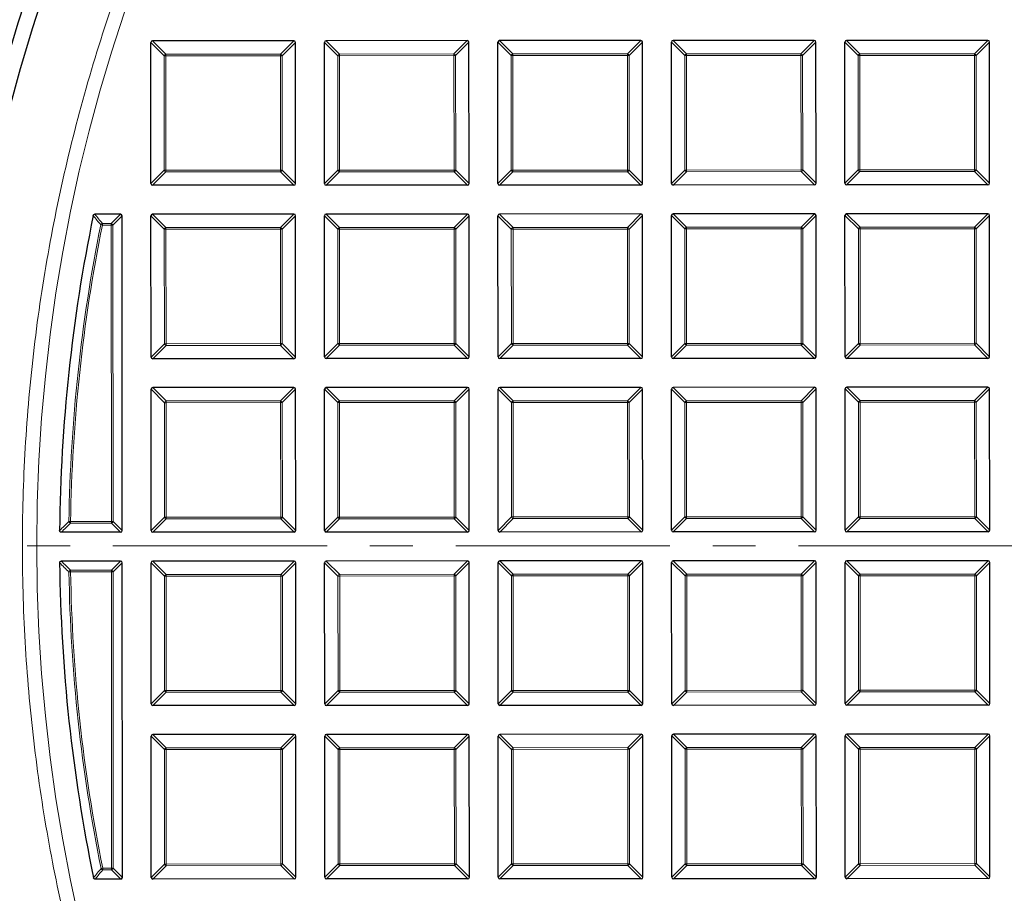
# Model space of a CAD drawing. Units: millimetres. Extents: x 0 to 440, y 0 to 297.
# Drawn here: x 75 to 104, y 186 to 212 of the extents above; entities that cross this region are included whole.
import ezdxf

# ---------------------------------------------------------------- set-up
doc = ezdxf.new("R2010")
doc.units = ezdxf.units.MM
doc.linetypes.add('CENTER', pattern=[10.16, 6.35, -1.27, 1.27, -1.27])

msp = doc.modelspace()

# ---------------------------------------------------------------- linework, layer by layer
at = {"color": 7, "linetype": 'Continuous', "lineweight": 25}
for p, q in [((83.2014, 211.0206), (79.0147, 211.0185)), ((88.3443, 211.0231), (84.1575, 211.021)), ((93.4871, 211.0256), (89.3004, 211.0235)), ((98.63, 211.0281), (94.4432, 211.0261)), ((103.7728, 211.0307), (99.5861, 211.0286)), ((78.9673, 206.7822), (78.9652, 210.969)), ((83.253, 206.7844), (83.2509, 210.9711)), ((84.1101, 206.7848), (84.1081, 210.9715)), ((88.3958, 206.7869), (88.3938, 210.9736)), ((89.253, 206.7873), (89.2509, 210.974)), ((93.5387, 206.7894), (93.5366, 210.9761)), ((94.3958, 206.7898), (94.3938, 210.9766)), ((98.6815, 206.7919), (98.6795, 210.9787)), ((99.5387, 206.7923), (99.5366, 210.9791)), ((103.8244, 206.7944), (103.8223, 210.9812)), ((83.2035, 206.7348), (79.0168, 206.7328)), ((88.3464, 206.7374), (84.1596, 206.7353)), ((93.4892, 206.7399), (89.3025, 206.7378)), ((98.6321, 206.7424), (94.4453, 206.7404)), ((103.7749, 206.7449), (99.5882, 206.7429)), ((78.0611, 205.8752), (77.3044, 205.8748)), ((78.1152, 196.4961), (78.1106, 205.8257)), ((78.9698, 201.6394), (78.9677, 205.8261)), ((83.2039, 205.8777), (79.0172, 205.8756)), ((83.2555, 201.6415), (83.2534, 205.8282)), ((84.1126, 201.6419), (84.1106, 205.8287)), ((88.3468, 205.8802), (84.1601, 205.8782)), ((88.3984, 201.644), (88.3963, 205.8308)), ((89.2555, 201.6444), (89.2534, 205.8312)), ((93.4896, 205.8827), (89.3029, 205.8807)), ((93.5412, 201.6465), (93.5392, 205.8333)), ((94.3984, 201.647), (94.3963, 205.8337)), ((98.6325, 205.8853), (94.4458, 205.8832)), ((98.6841, 201.6491), (98.682, 205.8358)), ((99.5412, 201.6495), (99.5392, 205.8362)), ((103.7754, 205.8878), (99.5886, 205.8857)), ((103.8269, 201.6516), (103.8249, 205.8383)), ((83.206, 201.592), (79.0193, 201.5899)), ((88.3489, 201.5945), (84.1622, 201.5925)), ((93.4918, 201.597), (89.305, 201.595)), ((98.6346, 201.5996), (94.4479, 201.5975)), ((103.7775, 201.6021), (99.5907, 201.6)), ((78.9723, 196.4965), (78.9703, 200.6833)), ((83.2065, 200.7348), (79.0197, 200.7328)), ((83.258, 196.4986), (83.256, 200.6854)), ((84.1152, 196.4991), (84.1131, 200.6858)), ((88.3493, 200.7374), (84.1626, 200.7353)), ((88.4009, 196.5012), (88.3988, 200.6879)), ((89.258, 196.5016), (89.256, 200.6883)), ((93.4922, 200.7399), (89.3054, 200.7378)), ((93.5437, 196.5037), (93.5417, 200.6904)), ((94.4009, 196.5041), (94.3988, 200.6908)), ((98.635, 200.7424), (94.4483, 200.7404)), ((98.6866, 196.5062), (98.6845, 200.693)), ((99.5437, 196.5066), (99.5417, 200.6934)), ((103.7779, 200.7449), (99.5911, 200.7429)), ((103.8295, 196.5087), (103.8274, 200.6955)), ((78.0657, 196.4466), (76.3099, 196.4457)), ((83.2086, 196.4491), (79.0218, 196.4471)), ((88.3514, 196.4517), (84.1647, 196.4496)), ((93.4943, 196.4542), (89.3075, 196.4521)), ((98.6371, 196.4567), (94.4504, 196.4546)), ((103.78, 196.4592), (99.5932, 196.4572)), ((78.0661, 195.5895), (76.3103, 195.5886)), ((83.209, 195.592), (79.0222, 195.5899)), ((83.2605, 191.3558), (83.2585, 195.5425)), ((84.1177, 191.3562), (84.1156, 195.5429)), ((88.3518, 195.5945), (84.1651, 195.5925)), ((88.4034, 191.3583), (88.4014, 195.545)), ((89.2605, 191.3587), (89.2585, 195.5455)), ((93.4947, 195.597), (89.308, 195.595)), ((93.5463, 191.3608), (93.5442, 195.5476)), ((94.4034, 191.3613), (94.4014, 195.548)), ((98.6376, 195.5996), (94.4508, 195.5975)), ((98.6891, 191.3634), (98.6871, 195.5501)), ((99.5463, 191.3638), (99.5442, 195.5505)), ((103.7804, 195.6021), (99.5937, 195.6)), ((103.832, 191.3659), (103.8299, 195.5526)), ((78.1202, 186.2104), (78.1156, 195.54)), ((78.9748, 191.3537), (78.9728, 195.5404)), ((83.2111, 191.3063), (79.0243, 191.3042)), ((88.3539, 191.3088), (84.1672, 191.3067)), ((93.4968, 191.3113), (89.3101, 191.3093)), ((98.6397, 191.3138), (94.4529, 191.3118)), ((103.7825, 191.3164), (99.5958, 191.3143)), ((78.9774, 186.2108), (78.9753, 190.3976)), ((83.2115, 190.4491), (79.0248, 190.4471)), ((83.2631, 186.2129), (83.261, 190.3997)), ((84.1202, 186.2133), (84.1182, 190.4001)), ((88.3544, 190.4517), (84.1676, 190.4496)), ((88.4059, 186.2154), (88.4039, 190.4022)), ((89.2631, 186.2159), (89.261, 190.4026)), ((93.4972, 190.4542), (89.3105, 190.4521)), ((93.5488, 186.218), (93.5467, 190.4047)), ((94.4059, 186.2184), (94.4039, 190.4051)), ((98.6401, 190.4567), (94.4533, 190.4546)), ((98.6916, 186.2205), (98.6896, 190.4072)), ((99.5488, 186.2209), (99.5467, 190.4077)), ((103.7829, 190.4592), (99.5962, 190.4572)), ((103.8345, 186.223), (103.8324, 190.4098)), ((78.0708, 186.1609), (77.3141, 186.1605)), ((83.2136, 186.1634), (79.0269, 186.1614)), ((88.3565, 186.1659), (84.1697, 186.1639)), ((93.4993, 186.1685), (89.3126, 186.1664)), ((98.6422, 186.171), (94.4554, 186.1689)), ((103.785, 186.1735), (99.5983, 186.1715))]:
    msp.add_line(p, q, dxfattribs=at)
at = {"color": 8, "linetype": 'Continuous', "lineweight": 18}
for p, q in [((79.0147, 211.0185), (79.4108, 210.6228)), ((82.8057, 210.6245), (83.2014, 211.0206)), ((84.1575, 211.021), (84.5536, 210.6253)), ((87.9486, 210.627), (88.3443, 211.0231)), ((89.3004, 211.0235), (89.6965, 210.6278)), ((93.0914, 210.6295), (93.4871, 211.0256)), ((94.4432, 211.0261), (94.8393, 210.6304)), ((98.2343, 210.632), (98.63, 211.0281)), ((99.5861, 211.0286), (99.9822, 210.6329)), ((103.3771, 210.6346), (103.7728, 211.0307)), ((79.3613, 210.5733), (78.9652, 210.969)), ((83.2509, 210.9711), (82.8552, 210.575)), ((84.5042, 210.5758), (84.1081, 210.9715)), ((88.3938, 210.9736), (87.9981, 210.5775)), ((89.647, 210.5783), (89.2509, 210.974)), ((93.5366, 210.9761), (93.1409, 210.58)), ((94.7899, 210.5809), (94.3938, 210.9766)), ((98.6795, 210.9787), (98.2838, 210.5826)), ((99.9327, 210.5834), (99.5366, 210.9791)), ((103.8223, 210.9812), (103.4266, 210.5851)), ((79.363, 207.1783), (79.3613, 210.5733)), ((79.4108, 210.5733), (79.3613, 210.5733)), ((79.4108, 210.6228), (82.8057, 210.6245)), ((79.4108, 210.5733), (79.4108, 210.6228)), ((82.8057, 210.575), (79.4108, 210.5733)), ((79.4108, 210.5733), (79.4125, 207.1784)), ((82.8057, 210.6245), (82.8057, 210.575)), ((82.8074, 207.18), (82.8057, 210.575)), ((82.8552, 210.575), (82.8057, 210.575)), ((82.8552, 210.575), (82.8569, 207.1801)), ((84.5536, 210.5758), (84.5042, 210.5758)), ((84.5058, 207.1809), (84.5042, 210.5758)), ((84.5536, 210.6253), (87.9486, 210.627)), ((84.5536, 210.5758), (84.5536, 210.6253)), ((87.9486, 210.5775), (84.5536, 210.5758)), ((84.5536, 210.5758), (84.5553, 207.1809)), ((87.9486, 210.627), (87.9486, 210.5775)), ((87.9503, 207.1826), (87.9486, 210.5775)), ((87.9981, 210.5775), (87.9486, 210.5775)), ((87.9981, 210.5775), (87.9997, 207.1826)), ((89.6965, 210.5784), (89.647, 210.5783)), ((89.6487, 207.1834), (89.647, 210.5783)), ((89.6965, 210.6278), (93.0914, 210.6295)), ((89.6965, 210.5784), (89.6965, 210.6278)), ((93.0914, 210.58), (89.6965, 210.5784)), ((89.6965, 210.5784), (89.6982, 207.1834)), ((93.0914, 210.6295), (93.0914, 210.58)), ((93.0931, 207.1851), (93.0914, 210.58)), ((93.1409, 210.58), (93.0914, 210.58)), ((93.1409, 210.58), (93.1426, 207.1851)), ((94.8394, 210.5809), (94.7899, 210.5809)), ((94.7915, 207.1859), (94.7899, 210.5809)), ((94.8393, 210.6304), (98.2343, 210.632)), ((94.8394, 210.5809), (94.8393, 210.6304)), ((98.2343, 210.5825), (94.8394, 210.5809)), ((94.8394, 210.5809), (94.841, 207.1859)), ((98.2343, 210.632), (98.2343, 210.5825)), ((98.2838, 210.5826), (98.2343, 210.5825)), ((98.236, 207.1876), (98.2343, 210.5825)), ((98.2838, 210.5826), (98.2855, 207.1876)), ((99.9822, 210.5834), (99.9327, 210.5834)), ((99.9344, 207.1884), (99.9327, 210.5834)), ((99.9822, 210.6329), (103.3771, 210.6346)), ((99.9822, 210.5834), (99.9822, 210.6329)), ((103.3772, 210.5851), (99.9822, 210.5834)), ((99.9822, 210.5834), (99.9839, 207.1885)), ((103.3771, 210.6346), (103.3772, 210.5851)), ((103.4266, 210.5851), (103.3772, 210.5851)), ((103.3788, 207.1901), (103.3772, 210.5851)), ((103.4266, 210.5851), (103.4283, 207.1902)), ((78.9673, 206.7822), (79.363, 207.1783)), ((79.4125, 207.1289), (79.0168, 206.7328)), ((79.4125, 207.1784), (79.363, 207.1783)), ((79.4125, 207.1784), (82.8074, 207.18)), ((79.4125, 207.1784), (79.4125, 207.1289)), ((82.8074, 207.1305), (79.4125, 207.1289)), ((82.8569, 207.1801), (82.8074, 207.18)), ((82.8074, 207.1305), (82.8074, 207.18)), ((83.2035, 206.7348), (82.8074, 207.1305)), ((82.8569, 207.1801), (83.253, 206.7844)), ((84.1101, 206.7848), (84.5058, 207.1809)), ((84.5553, 207.1314), (84.1596, 206.7353)), ((84.5553, 207.1809), (84.5058, 207.1809)), ((84.5553, 207.1809), (87.9503, 207.1826)), ((84.5553, 207.1809), (84.5553, 207.1314)), ((87.9503, 207.1331), (84.5553, 207.1314)), ((87.9997, 207.1826), (87.9503, 207.1826)), ((87.9503, 207.1331), (87.9503, 207.1826)), ((88.3464, 206.7374), (87.9503, 207.1331)), ((87.9997, 207.1826), (88.3958, 206.7869)), ((89.253, 206.7873), (89.6487, 207.1834)), ((89.6982, 207.1339), (89.3025, 206.7378)), ((89.6982, 207.1834), (89.6487, 207.1834)), ((89.6982, 207.1834), (93.0931, 207.1851)), ((89.6982, 207.1834), (89.6982, 207.1339)), ((93.0931, 207.1356), (89.6982, 207.1339)), ((93.1426, 207.1851), (93.0931, 207.1851)), ((93.0931, 207.1356), (93.0931, 207.1851)), ((93.4892, 206.7399), (93.0931, 207.1356)), ((93.1426, 207.1851), (93.5387, 206.7894)), ((94.3958, 206.7898), (94.7915, 207.1859)), ((94.841, 207.1364), (94.4453, 206.7404)), ((94.841, 207.1859), (94.7915, 207.1859)), ((94.841, 207.1859), (98.236, 207.1876)), ((94.841, 207.1859), (94.841, 207.1364)), ((98.236, 207.1381), (94.841, 207.1364)), ((98.2855, 207.1876), (98.236, 207.1876)), ((98.236, 207.1381), (98.236, 207.1876)), ((98.6321, 206.7424), (98.236, 207.1381)), ((98.2855, 207.1876), (98.6815, 206.7919)), ((99.5387, 206.7923), (99.9344, 207.1884)), ((99.9839, 207.139), (99.5882, 206.7429)), ((99.9839, 207.1885), (99.9344, 207.1884)), ((99.9839, 207.1885), (103.3788, 207.1901)), ((99.9839, 207.1885), (99.9839, 207.139)), ((103.3788, 207.1406), (99.9839, 207.139)), ((103.4283, 207.1902), (103.3788, 207.1901)), ((103.3788, 207.1406), (103.3788, 207.1901)), ((103.7749, 206.7449), (103.3788, 207.1406)), ((103.4283, 207.1902), (103.8244, 206.7944)), ((77.789, 205.6029), (78.0611, 205.8752)), ((78.1106, 205.8257), (77.8385, 205.5534)), ((79.3638, 205.4304), (78.9677, 205.8261)), ((79.0172, 205.8756), (79.4133, 205.4799)), ((82.8082, 205.4816), (83.2039, 205.8777)), ((83.2534, 205.8282), (82.8577, 205.4321)), ((84.5067, 205.433), (84.1106, 205.8287)), ((84.1601, 205.8782), (84.5561, 205.4825)), ((87.9511, 205.4841), (88.3468, 205.8802)), ((88.3963, 205.8308), (88.0006, 205.4347)), ((89.6495, 205.4355), (89.2534, 205.8312)), ((89.3029, 205.8807), (89.699, 205.485)), ((93.0939, 205.4867), (93.4896, 205.8827)), ((93.5392, 205.8333), (93.1435, 205.4372)), ((94.7924, 205.438), (94.3963, 205.8337)), ((94.4458, 205.8832), (94.8419, 205.4875)), ((98.2368, 205.4892), (98.6325, 205.8853)), ((98.682, 205.8358), (98.2863, 205.4397)), ((99.9352, 205.4405), (99.5392, 205.8362)), ((99.5886, 205.8857), (99.9847, 205.49)), ((103.3797, 205.4917), (103.7754, 205.8878)), ((103.8249, 205.8383), (103.4292, 205.4422)), ((77.4783, 205.563), (77.5269, 205.5532)), ((77.5268, 205.6027), (77.789, 205.6029)), ((77.5269, 205.5532), (77.5268, 205.6027)), ((77.7891, 205.5534), (77.5269, 205.5532)), ((77.7891, 205.5534), (77.789, 205.6029)), ((77.7934, 196.7681), (77.7891, 205.5534)), ((77.7891, 205.5534), (77.8385, 205.5534)), ((77.8385, 205.5534), (77.8429, 196.7682)), ((79.4133, 205.4799), (82.8082, 205.4816)), ((79.4133, 205.4305), (79.4133, 205.4799)), ((82.8082, 205.4816), (82.8083, 205.4321)), ((84.5561, 205.4825), (87.9511, 205.4841)), ((84.5562, 205.433), (84.5561, 205.4825)), ((87.9511, 205.4841), (87.9511, 205.4346)), ((89.699, 205.485), (93.0939, 205.4867)), ((89.699, 205.4355), (89.699, 205.485)), ((93.0939, 205.4867), (93.094, 205.4372)), ((94.8419, 205.4875), (98.2368, 205.4892)), ((94.8419, 205.438), (94.8419, 205.4875)), ((98.2368, 205.4892), (98.2368, 205.4397)), ((99.9847, 205.49), (103.3797, 205.4917)), ((99.9847, 205.4405), (99.9847, 205.49)), ((103.3797, 205.4917), (103.3797, 205.4422)), ((79.4133, 205.4305), (79.3638, 205.4304)), ((79.3655, 202.0355), (79.3638, 205.4304)), ((82.8083, 205.4321), (79.4133, 205.4305)), ((79.4133, 205.4305), (79.415, 202.0355)), ((82.8577, 205.4321), (82.8083, 205.4321)), ((82.8099, 202.0372), (82.8083, 205.4321)), ((82.8577, 205.4321), (82.8594, 202.0372)), ((84.5562, 205.433), (84.5067, 205.433)), ((84.5083, 202.038), (84.5067, 205.433)), ((87.9511, 205.4346), (84.5562, 205.433)), ((84.5562, 205.433), (84.5578, 202.038)), ((88.0006, 205.4347), (87.9511, 205.4346)), ((87.9528, 202.0397), (87.9511, 205.4346)), ((88.0006, 205.4347), (88.0023, 202.0397)), ((89.699, 205.4355), (89.6495, 205.4355)), ((89.6512, 202.0405), (89.6495, 205.4355)), ((93.094, 205.4372), (89.699, 205.4355)), ((89.699, 205.4355), (89.7007, 202.0406)), ((93.0956, 202.0422), (93.094, 205.4372)), ((93.1435, 205.4372), (93.094, 205.4372)), ((93.1435, 205.4372), (93.1451, 202.0422)), ((94.8419, 205.438), (94.7924, 205.438)), ((94.7941, 202.0431), (94.7924, 205.438)), ((98.2368, 205.4397), (94.8419, 205.438)), ((94.8419, 205.438), (94.8435, 202.0431)), ((98.2385, 202.0447), (98.2368, 205.4397)), ((98.2863, 205.4397), (98.2368, 205.4397)), ((98.2863, 205.4397), (98.288, 202.0448)), ((99.9847, 205.4405), (99.9352, 205.4405)), ((99.9369, 202.0456), (99.9352, 205.4405)), ((103.3797, 205.4422), (99.9847, 205.4405)), ((99.9847, 205.4405), (99.9864, 202.0456)), ((103.3813, 202.0473), (103.3797, 205.4422)), ((103.4292, 205.4422), (103.3797, 205.4422)), ((103.4292, 205.4422), (103.4308, 202.0473)), ((78.9698, 201.6394), (79.3655, 202.0355)), ((79.415, 201.986), (79.0193, 201.5899)), ((79.415, 202.0355), (79.3655, 202.0355)), ((79.415, 202.0355), (82.8099, 202.0372)), ((79.415, 202.0355), (79.415, 201.986)), ((82.8099, 201.9877), (79.415, 201.986)), ((82.8099, 201.9877), (82.8099, 202.0372)), ((82.8594, 202.0372), (82.8099, 202.0372)), ((83.206, 201.592), (82.8099, 201.9877)), ((82.8594, 202.0372), (83.2555, 201.6415)), ((84.1126, 201.6419), (84.5083, 202.038)), ((84.5579, 201.9885), (84.1622, 201.5925)), ((84.5578, 202.038), (84.5083, 202.038)), ((84.5578, 202.038), (87.9528, 202.0397)), ((84.5578, 202.038), (84.5579, 201.9885)), ((87.9528, 201.9902), (84.5579, 201.9885)), ((87.9528, 201.9902), (87.9528, 202.0397)), ((88.0023, 202.0397), (87.9528, 202.0397)), ((88.3489, 201.5945), (87.9528, 201.9902)), ((88.0023, 202.0397), (88.3984, 201.644)), ((89.2555, 201.6444), (89.6512, 202.0405)), ((89.7007, 201.9911), (89.305, 201.595)), ((89.7007, 202.0406), (89.6512, 202.0405)), ((89.7007, 202.0406), (93.0956, 202.0422)), ((89.7007, 202.0406), (89.7007, 201.9911)), ((93.0957, 201.9927), (89.7007, 201.9911)), ((93.1451, 202.0422), (93.0956, 202.0422)), ((93.0957, 201.9927), (93.0956, 202.0422)), ((93.4918, 201.597), (93.0957, 201.9927)), ((93.1451, 202.0422), (93.5412, 201.6465)), ((94.3984, 201.647), (94.7941, 202.0431)), ((94.8436, 201.9936), (94.4479, 201.5975)), ((94.8435, 202.0431), (94.7941, 202.0431)), ((94.8435, 202.0431), (98.2385, 202.0447)), ((94.8435, 202.0431), (94.8436, 201.9936)), ((98.2385, 201.9953), (94.8436, 201.9936)), ((98.288, 202.0448), (98.2385, 202.0447)), ((98.2385, 201.9953), (98.2385, 202.0447)), ((98.6346, 201.5996), (98.2385, 201.9953)), ((98.288, 202.0448), (98.6841, 201.6491)), ((99.5412, 201.6495), (99.9369, 202.0456)), ((99.9864, 201.9961), (99.5907, 201.6)), ((99.9864, 202.0456), (99.9369, 202.0456)), ((99.9864, 202.0456), (103.3813, 202.0473)), ((99.9864, 202.0456), (99.9864, 201.9961)), ((103.3814, 201.9978), (99.9864, 201.9961)), ((103.4308, 202.0473), (103.3813, 202.0473)), ((103.3814, 201.9978), (103.3813, 202.0473)), ((103.7775, 201.6021), (103.3814, 201.9978)), ((103.4308, 202.0473), (103.8269, 201.6516)), ((79.3663, 200.2876), (78.9703, 200.6833)), ((79.0197, 200.7328), (79.4158, 200.3371)), ((82.8108, 200.3387), (83.2065, 200.7348)), ((83.256, 200.6854), (82.8603, 200.2893)), ((84.5092, 200.2901), (84.1131, 200.6858)), ((84.1626, 200.7353), (84.5587, 200.3396)), ((87.9536, 200.3413), (88.3493, 200.7374)), ((88.3988, 200.6879), (88.0031, 200.2918)), ((89.6521, 200.2926), (89.256, 200.6883)), ((89.3054, 200.7378), (89.7015, 200.3421)), ((93.0965, 200.3438), (93.4922, 200.7399)), ((93.5417, 200.6904), (93.146, 200.2943)), ((94.7949, 200.2951), (94.3988, 200.6908)), ((94.4483, 200.7404), (94.8444, 200.3447)), ((98.2393, 200.3463), (98.635, 200.7424)), ((98.6845, 200.693), (98.2888, 200.2969)), ((99.9378, 200.2977), (99.5417, 200.6934)), ((99.5911, 200.7429), (99.9872, 200.3472)), ((103.3822, 200.3488), (103.7779, 200.7449)), ((103.8274, 200.6955), (103.4317, 200.2994)), ((79.4158, 200.2876), (79.3663, 200.2876)), ((79.368, 196.8926), (79.3663, 200.2876)), ((79.4158, 200.3371), (82.8108, 200.3387)), ((79.4158, 200.2876), (79.4158, 200.3371)), ((82.8108, 200.2893), (79.4158, 200.2876)), ((79.4158, 200.2876), (79.4175, 196.8926)), ((82.8108, 200.3387), (82.8108, 200.2893)), ((82.8603, 200.2893), (82.8108, 200.2893)), ((82.8124, 196.8943), (82.8108, 200.2893)), ((82.8603, 200.2893), (82.8619, 196.8943)), ((84.5587, 200.2901), (84.5092, 200.2901)), ((84.5109, 196.8951), (84.5092, 200.2901)), ((84.5587, 200.3396), (87.9536, 200.3413)), ((84.5587, 200.2901), (84.5587, 200.3396)), ((87.9536, 200.2918), (84.5587, 200.2901)), ((84.5587, 200.2901), (84.5604, 196.8952)), ((87.9536, 200.3413), (87.9536, 200.2918)), ((87.9553, 196.8968), (87.9536, 200.2918)), ((88.0031, 200.2918), (87.9536, 200.2918)), ((88.0031, 200.2918), (88.0048, 196.8969)), ((89.7015, 200.2926), (89.6521, 200.2926)), ((89.6537, 196.8977), (89.6521, 200.2926)), ((89.7015, 200.3421), (93.0965, 200.3438)), ((89.7015, 200.2926), (89.7015, 200.3421)), ((93.0965, 200.2943), (89.7015, 200.2926)), ((89.7015, 200.2926), (89.7032, 196.8977)), ((93.0965, 200.3438), (93.0965, 200.2943)), ((93.0982, 196.8994), (93.0965, 200.2943)), ((93.146, 200.2943), (93.0965, 200.2943)), ((93.146, 200.2943), (93.1476, 196.8994)), ((94.8444, 200.2952), (94.7949, 200.2951)), ((94.7966, 196.9002), (94.7949, 200.2951)), ((94.8444, 200.3447), (98.2393, 200.3463)), ((94.8444, 200.2952), (94.8444, 200.3447)), ((98.2393, 200.2968), (94.8444, 200.2952)), ((94.8444, 200.2952), (94.8461, 196.9002)), ((98.2393, 200.3463), (98.2393, 200.2968)), ((98.2888, 200.2969), (98.2393, 200.2968)), ((98.241, 196.9019), (98.2393, 200.2968)), ((98.2888, 200.2969), (98.2905, 196.9019)), ((99.9873, 200.2977), (99.9378, 200.2977)), ((99.9394, 196.9027), (99.9378, 200.2977)), ((99.9872, 200.3472), (103.3822, 200.3488)), ((99.9873, 200.2977), (99.9872, 200.3472)), ((103.3822, 200.2994), (99.9873, 200.2977)), ((99.9873, 200.2977), (99.9889, 196.9027)), ((103.3822, 200.3488), (103.3822, 200.2994)), ((103.4317, 200.2994), (103.3822, 200.2994)), ((103.3839, 196.9044), (103.3822, 200.2994)), ((103.4317, 200.2994), (103.4334, 196.9044)), ((76.5359, 196.7683), (76.5854, 196.7675)), ((76.5854, 196.7675), (77.7934, 196.7681)), ((76.5854, 196.7181), (76.5854, 196.7675)), ((77.7934, 196.7186), (76.5854, 196.7181)), ((77.7934, 196.7681), (77.8429, 196.7682)), ((77.7934, 196.7186), (77.7934, 196.7681)), ((78.0657, 196.4466), (77.7934, 196.7186)), ((77.8429, 196.7682), (78.1152, 196.4961)), ((78.9723, 196.4965), (79.368, 196.8926)), ((79.4175, 196.8432), (79.0218, 196.4471)), ((79.4175, 196.8926), (79.368, 196.8926)), ((79.4175, 196.8926), (82.8124, 196.8943)), ((79.4175, 196.8926), (79.4175, 196.8432)), ((82.8125, 196.8448), (79.4175, 196.8432)), ((82.8125, 196.8448), (82.8124, 196.8943)), ((82.8619, 196.8943), (82.8124, 196.8943)), ((83.2086, 196.4491), (82.8125, 196.8448)), ((82.8619, 196.8943), (83.258, 196.4986)), ((84.1152, 196.4991), (84.5109, 196.8951)), ((84.5604, 196.8457), (84.1647, 196.4496)), ((84.5604, 196.8952), (84.5109, 196.8951)), ((84.5604, 196.8952), (87.9553, 196.8968)), ((84.5604, 196.8952), (84.5604, 196.8457)), ((87.9553, 196.8474), (84.5604, 196.8457)), ((88.0048, 196.8969), (87.9553, 196.8968)), ((87.9553, 196.8474), (87.9553, 196.8968)), ((88.3514, 196.4517), (87.9553, 196.8474)), ((88.0048, 196.8969), (88.4009, 196.5012)), ((89.258, 196.5016), (89.6537, 196.8977)), ((89.7032, 196.8482), (89.3075, 196.4521)), ((89.7032, 196.8977), (89.6537, 196.8977)), ((89.7032, 196.8977), (93.0982, 196.8994)), ((89.7032, 196.8977), (89.7032, 196.8482)), ((93.0982, 196.8499), (89.7032, 196.8482)), ((93.1476, 196.8994), (93.0982, 196.8994)), ((93.0982, 196.8499), (93.0982, 196.8994)), ((93.4943, 196.4542), (93.0982, 196.8499)), ((93.1476, 196.8994), (93.5437, 196.5037)), ((94.4009, 196.5041), (94.7966, 196.9002)), ((94.8461, 196.8507), (94.4504, 196.4546)), ((94.8461, 196.9002), (94.7966, 196.9002)), ((94.8461, 196.9002), (98.241, 196.9019)), ((94.8461, 196.9002), (94.8461, 196.8507)), ((98.241, 196.8524), (94.8461, 196.8507)), ((98.241, 196.8524), (98.241, 196.9019)), ((98.2905, 196.9019), (98.241, 196.9019)), ((98.6371, 196.4567), (98.241, 196.8524)), ((98.2905, 196.9019), (98.6866, 196.5062)), ((99.5437, 196.5066), (99.9394, 196.9027)), ((99.989, 196.8533), (99.5932, 196.4572)), ((99.9889, 196.9027), (99.9394, 196.9027)), ((99.9889, 196.9027), (103.3839, 196.9044)), ((99.9889, 196.9027), (99.989, 196.8533)), ((103.3839, 196.8549), (99.989, 196.8533)), ((103.4334, 196.9044), (103.3839, 196.9044)), ((103.3839, 196.8549), (103.3839, 196.9044)), ((103.78, 196.4592), (103.3839, 196.8549)), ((103.4334, 196.9044), (103.8295, 196.5087)), ((77.7941, 195.3171), (78.0661, 195.5895)), ((79.0222, 195.5899), (79.4183, 195.1942)), ((82.8133, 195.1959), (83.209, 195.592)), ((83.2585, 195.5425), (82.8628, 195.1464)), ((84.5117, 195.1472), (84.1156, 195.5429)), ((84.1651, 195.5925), (84.5612, 195.1967)), ((87.9561, 195.1984), (88.3518, 195.5945)), ((88.4014, 195.545), (88.0056, 195.149)), ((89.6546, 195.1498), (89.2585, 195.5455)), ((89.308, 195.595), (89.704, 195.1993)), ((93.099, 195.2009), (93.4947, 195.597)), ((93.5442, 195.5476), (93.1485, 195.1515)), ((94.7974, 195.1523), (94.4014, 195.548)), ((94.4508, 195.5975), (94.8469, 195.2018)), ((98.2418, 195.2035), (98.6376, 195.5996)), ((98.6871, 195.5501), (98.2914, 195.154)), ((99.9403, 195.1548), (99.5442, 195.5505)), ((99.5937, 195.6), (99.9898, 195.2043)), ((103.3847, 195.206), (103.7804, 195.6021)), ((103.8299, 195.5526), (103.4342, 195.1565)), ((76.5366, 195.2663), (76.5861, 195.2671)), ((76.5861, 195.3166), (77.7941, 195.3171)), ((76.5861, 195.2671), (76.5861, 195.3166)), ((77.7941, 195.2677), (76.5861, 195.2671)), ((77.7941, 195.2677), (77.7941, 195.3171)), ((77.7984, 186.4824), (77.7941, 195.2677)), ((77.7941, 195.2677), (77.8436, 195.2677)), ((78.1156, 195.54), (77.8436, 195.2677)), ((77.8436, 195.2677), (77.8479, 186.4824)), ((79.3689, 195.1447), (78.9728, 195.5404)), ((79.4184, 195.1447), (79.3689, 195.1447)), ((79.3705, 191.7498), (79.3689, 195.1447)), ((79.4183, 195.1942), (82.8133, 195.1959)), ((79.4184, 195.1447), (79.4183, 195.1942)), ((82.8133, 195.1464), (79.4184, 195.1447)), ((79.4184, 195.1447), (79.42, 191.7498)), ((82.8133, 195.1959), (82.8133, 195.1464)), ((82.8628, 195.1464), (82.8133, 195.1464)), ((82.815, 191.7515), (82.8133, 195.1464)), ((82.8628, 195.1464), (82.8645, 191.7515)), ((84.5612, 195.1473), (84.5117, 195.1472)), ((84.5134, 191.7523), (84.5117, 195.1472)), ((84.5612, 195.1967), (87.9561, 195.1984)), ((84.5612, 195.1473), (84.5612, 195.1967)), ((87.9562, 195.1489), (84.5612, 195.1473)), ((84.5612, 195.1473), (84.5629, 191.7523)), ((87.9561, 195.1984), (87.9562, 195.1489)), ((88.0056, 195.149), (87.9562, 195.1489)), ((87.9578, 191.754), (87.9562, 195.1489)), ((88.0056, 195.149), (88.0073, 191.754)), ((89.7041, 195.1498), (89.6546, 195.1498)), ((89.6563, 191.7548), (89.6546, 195.1498)), ((89.704, 195.1993), (93.099, 195.2009)), ((89.7041, 195.1498), (89.704, 195.1993)), ((93.099, 195.1515), (89.7041, 195.1498)), ((89.7041, 195.1498), (89.7057, 191.7548)), ((93.099, 195.2009), (93.099, 195.1515)), ((93.1007, 191.7565), (93.099, 195.1515)), ((93.1485, 195.1515), (93.099, 195.1515)), ((93.1485, 195.1515), (93.1502, 191.7565)), ((94.8469, 195.1523), (94.7974, 195.1523)), ((94.7991, 191.7573), (94.7974, 195.1523)), ((94.8469, 195.2018), (98.2418, 195.2035)), ((94.8469, 195.1523), (94.8469, 195.2018)), ((98.2419, 195.154), (94.8469, 195.1523)), ((94.8469, 195.1523), (94.8486, 191.7574)), ((98.2418, 195.2035), (98.2419, 195.154)), ((98.2435, 191.759), (98.2419, 195.154)), ((98.2914, 195.154), (98.2419, 195.154)), ((98.2914, 195.154), (98.293, 191.7591)), ((99.9898, 195.1548), (99.9403, 195.1548)), ((99.942, 191.7599), (99.9403, 195.1548)), ((99.9898, 195.2043), (103.3847, 195.206)), ((99.9898, 195.1548), (99.9898, 195.2043)), ((103.3847, 195.1565), (99.9898, 195.1548)), ((99.9898, 195.1548), (99.9915, 191.7599)), ((103.3847, 195.206), (103.3847, 195.1565)), ((103.4342, 195.1565), (103.3847, 195.1565)), ((103.3864, 191.7616), (103.3847, 195.1565)), ((103.4342, 195.1565), (103.4359, 191.7616)), ((78.9748, 191.3537), (79.3705, 191.7498)), ((79.42, 191.7498), (79.3705, 191.7498)), ((79.42, 191.7498), (82.815, 191.7515)), ((79.42, 191.7498), (79.4201, 191.7003)), ((82.8645, 191.7515), (82.815, 191.7515)), ((82.815, 191.702), (82.815, 191.7515)), ((82.8645, 191.7515), (83.2605, 191.3558)), ((84.1177, 191.3562), (84.5134, 191.7523)), ((84.5629, 191.7523), (84.5134, 191.7523)), ((84.5629, 191.7523), (87.9578, 191.754)), ((84.5629, 191.7523), (84.5629, 191.7028)), ((88.0073, 191.754), (87.9578, 191.754)), ((87.9579, 191.7045), (87.9578, 191.754)), ((88.0073, 191.754), (88.4034, 191.3583)), ((89.2605, 191.3587), (89.6563, 191.7548)), ((89.7057, 191.7548), (89.6563, 191.7548)), ((89.7057, 191.7548), (93.1007, 191.7565)), ((89.7057, 191.7548), (89.7058, 191.7054)), ((93.1007, 191.707), (93.1007, 191.7565)), ((93.1502, 191.7565), (93.1007, 191.7565)), ((93.1502, 191.7565), (93.5463, 191.3608)), ((94.4034, 191.3613), (94.7991, 191.7573)), ((94.8486, 191.7574), (94.7991, 191.7573)), ((94.8486, 191.7574), (98.2435, 191.759)), ((94.8486, 191.7574), (94.8486, 191.7079)), ((98.293, 191.7591), (98.2435, 191.759)), ((98.2436, 191.7095), (98.2435, 191.759)), ((98.293, 191.7591), (98.6891, 191.3634)), ((99.5463, 191.3638), (99.942, 191.7599)), ((99.9915, 191.7599), (99.942, 191.7599)), ((99.9915, 191.7599), (103.3864, 191.7616)), ((99.9915, 191.7599), (99.9915, 191.7104)), ((103.3864, 191.7121), (103.3864, 191.7616)), ((103.4359, 191.7616), (103.3864, 191.7616)), ((103.4359, 191.7616), (103.832, 191.3659)), ((79.4201, 191.7003), (79.0243, 191.3042)), ((82.815, 191.702), (79.4201, 191.7003)), ((83.2111, 191.3063), (82.815, 191.702)), ((84.5629, 191.7028), (84.1672, 191.3067)), ((87.9579, 191.7045), (84.5629, 191.7028)), ((88.3539, 191.3088), (87.9579, 191.7045)), ((89.7058, 191.7054), (89.3101, 191.3093)), ((93.1007, 191.707), (89.7058, 191.7054)), ((93.4968, 191.3113), (93.1007, 191.707)), ((94.8486, 191.7079), (94.4529, 191.3118)), ((98.2436, 191.7095), (94.8486, 191.7079)), ((98.6397, 191.3138), (98.2436, 191.7095)), ((99.9915, 191.7104), (99.5958, 191.3143)), ((103.3864, 191.7121), (99.9915, 191.7104)), ((103.7825, 191.3164), (103.3864, 191.7121)), ((79.3714, 190.0019), (78.9753, 190.3976)), ((79.0248, 190.4471), (79.4209, 190.0514)), ((82.8158, 190.053), (83.2115, 190.4491)), ((83.261, 190.3997), (82.8653, 190.0036)), ((84.5143, 190.0044), (84.1182, 190.4001)), ((84.1676, 190.4496), (84.5637, 190.0539)), ((87.9587, 190.0556), (88.3544, 190.4517)), ((88.4039, 190.4022), (88.0082, 190.0061)), ((89.6571, 190.0069), (89.261, 190.4026)), ((89.3105, 190.4521), (89.7066, 190.0564)), ((93.1015, 190.0581), (93.4972, 190.4542)), ((93.5467, 190.4047), (93.151, 190.0086)), ((94.8, 190.0094), (94.4039, 190.4051)), ((94.4533, 190.4546), (94.8494, 190.0589)), ((98.2444, 190.0606), (98.6401, 190.4567)), ((98.6896, 190.4072), (98.2939, 190.0111)), ((99.9428, 190.012), (99.5467, 190.4077)), ((99.5962, 190.4572), (99.9923, 190.0615)), ((103.3872, 190.0631), (103.7829, 190.4592)), ((103.8324, 190.4098), (103.4367, 190.0137)), ((79.4209, 190.0019), (79.3714, 190.0019)), ((79.3731, 186.6069), (79.3714, 190.0019)), ((79.4209, 190.0514), (82.8158, 190.053)), ((79.4209, 190.0019), (79.4209, 190.0514)), ((82.8158, 190.0035), (79.4209, 190.0019)), ((79.4209, 190.0019), (79.4226, 186.6069)), ((82.8158, 190.053), (82.8158, 190.0035)), ((82.8653, 190.0036), (82.8158, 190.0035)), ((82.8175, 186.6086), (82.8158, 190.0035)), ((82.8653, 190.0036), (82.867, 186.6086)), ((84.5637, 190.0044), (84.5143, 190.0044)), ((84.5159, 186.6094), (84.5143, 190.0044)), ((84.5637, 190.0539), (87.9587, 190.0556)), ((84.5637, 190.0044), (84.5637, 190.0539)), ((87.9587, 190.0061), (84.5637, 190.0044)), ((84.5637, 190.0044), (84.5654, 186.6095)), ((87.9587, 190.0556), (87.9587, 190.0061)), ((87.9604, 186.6111), (87.9587, 190.0061)), ((88.0082, 190.0061), (87.9587, 190.0061)), ((88.0082, 190.0061), (88.0098, 186.6112)), ((89.7066, 190.0069), (89.6571, 190.0069)), ((89.6588, 186.612), (89.6571, 190.0069)), ((89.7066, 190.0564), (93.1015, 190.0581)), ((89.7066, 190.0069), (89.7066, 190.0564)), ((93.1015, 190.0086), (89.7066, 190.0069)), ((89.7066, 190.0069), (89.7083, 186.612)), ((93.1015, 190.0581), (93.1015, 190.0086)), ((93.1032, 186.6137), (93.1015, 190.0086)), ((93.151, 190.0086), (93.1015, 190.0086)), ((93.151, 190.0086), (93.1527, 186.6137)), ((94.8495, 190.0095), (94.8, 190.0094)), ((94.8016, 186.6145), (94.8, 190.0094)), ((94.8494, 190.0589), (98.2444, 190.0606)), ((94.8495, 190.0095), (94.8494, 190.0589)), ((98.2444, 190.0111), (94.8495, 190.0095)), ((94.8495, 190.0095), (94.8511, 186.6145)), ((98.2444, 190.0606), (98.2444, 190.0111)), ((98.2939, 190.0111), (98.2444, 190.0111)), ((98.2461, 186.6162), (98.2444, 190.0111)), ((98.2939, 190.0111), (98.2956, 186.6162)), ((99.9923, 190.012), (99.9428, 190.012)), ((99.9445, 186.617), (99.9428, 190.012)), ((99.9923, 190.0615), (103.3872, 190.0631)), ((99.9923, 190.012), (99.9923, 190.0615)), ((103.3873, 190.0136), (99.9923, 190.012)), ((99.9923, 190.012), (99.994, 186.617)), ((103.3872, 190.0631), (103.3873, 190.0136)), ((103.4367, 190.0137), (103.3873, 190.0136)), ((103.3889, 186.6187), (103.3873, 190.0136)), ((103.4367, 190.0137), (103.4384, 186.6187)), ((78.9774, 186.2108), (79.3731, 186.6069)), ((79.4226, 186.5574), (79.0269, 186.1614)), ((79.4226, 186.6069), (79.3731, 186.6069)), ((79.4226, 186.6069), (82.8175, 186.6086)), ((79.4226, 186.6069), (79.4226, 186.5574)), ((82.8175, 186.5591), (79.4226, 186.5574)), ((82.867, 186.6086), (82.8175, 186.6086)), ((82.8175, 186.5591), (82.8175, 186.6086)), ((83.2136, 186.1634), (82.8175, 186.5591)), ((82.867, 186.6086), (83.2631, 186.2129)), ((84.1202, 186.2133), (84.5159, 186.6094)), ((84.5654, 186.56), (84.1697, 186.1639)), ((84.5654, 186.6095), (84.5159, 186.6094)), ((84.5654, 186.6095), (87.9604, 186.6111)), ((84.5654, 186.6095), (84.5654, 186.56)), ((87.9604, 186.5616), (84.5654, 186.56)), ((88.0098, 186.6112), (87.9604, 186.6111)), ((87.9604, 186.5616), (87.9604, 186.6111)), ((88.3565, 186.1659), (87.9604, 186.5616)), ((88.0098, 186.6112), (88.4059, 186.2154)), ((89.2631, 186.2159), (89.6588, 186.612)), ((89.7083, 186.5625), (89.3126, 186.1664)), ((89.7083, 186.612), (89.6588, 186.612)), ((89.7083, 186.612), (93.1032, 186.6137)), ((89.7083, 186.612), (89.7083, 186.5625)), ((93.1032, 186.5642), (89.7083, 186.5625)), ((93.1527, 186.6137), (93.1032, 186.6137)), ((93.1032, 186.5642), (93.1032, 186.6137)), ((93.4993, 186.1685), (93.1032, 186.5642)), ((93.1527, 186.6137), (93.5488, 186.218)), ((94.4059, 186.2184), (94.8016, 186.6145)), ((94.8511, 186.565), (94.4554, 186.1689)), ((94.8511, 186.6145), (94.8016, 186.6145)), ((94.8511, 186.6145), (98.2461, 186.6162)), ((94.8511, 186.6145), (94.8511, 186.565)), ((98.2461, 186.5667), (94.8511, 186.565)), ((98.2956, 186.6162), (98.2461, 186.6162)), ((98.2461, 186.5667), (98.2461, 186.6162)), ((98.6422, 186.171), (98.2461, 186.5667)), ((98.2956, 186.6162), (98.6916, 186.2205)), ((99.5488, 186.2209), (99.9445, 186.617)), ((99.994, 186.5675), (99.5983, 186.1715)), ((99.994, 186.617), (99.9445, 186.617)), ((99.994, 186.617), (103.3889, 186.6187)), ((99.994, 186.617), (99.994, 186.5675)), ((103.3889, 186.5692), (99.994, 186.5675)), ((103.4384, 186.6187), (103.3889, 186.6187)), ((103.3889, 186.5692), (103.3889, 186.6187)), ((103.785, 186.1735), (103.3889, 186.5692)), ((103.4384, 186.6187), (103.8345, 186.223)), ((77.4877, 186.4725), (77.5362, 186.4823)), ((77.5362, 186.4823), (77.7984, 186.4824)), ((77.5363, 186.4328), (77.5362, 186.4823)), ((77.7984, 186.4329), (77.5363, 186.4328)), ((77.7984, 186.4824), (77.8479, 186.4824)), ((77.7984, 186.4329), (77.7984, 186.4824)), ((78.0708, 186.1609), (77.7984, 186.4329)), ((77.8479, 186.4824), (78.1202, 186.2104))]:
    msp.add_line(p, q, dxfattribs=at)
at = {"color": 7, "linetype": 'CENTER', "lineweight": 18}
msp.add_line((124.8297, 196.041), (42.7476, 196.041), dxfattribs=at)
at = {"color": 7, "linetype": 'Continuous', "lineweight": 25}
for radius in [52.1429, 51.6914]:
    msp.add_circle((124.8297, 196.041), radius, dxfattribs=at)
at = {"color": 8, "linetype": 'Continuous', "lineweight": 18}
msp.add_circle((124.8297, 196.041), 49.2471, dxfattribs=at)
at = {"color": 7, "linetype": 'Continuous', "lineweight": 25}
for radius, start, end in [(75, 154.385992, 265.614008), (48.5714, 168.36669, 179.46362), (48.5714, 180.59264, 191.68957)]:
    msp.add_arc((124.8297, 196.041), radius, start, end, dxfattribs=at)
at = {"color": 8, "linetype": 'Continuous', "lineweight": 18}
for centre, radius, start, end in [((124.8297, 196.041), 71.0491, 154.427346, 265.572654), ((79.4291, 210.555), 0.0702, 105.13941, 164.91684), ((82.7874, 210.5567), 0.0702, 15.13941, 74.91684), ((84.572, 210.5575), 0.0702, 105.13941, 164.91684), ((87.9303, 210.5592), 0.0702, 15.13941, 74.91684), ((89.7148, 210.5601), 0.0702, 105.13941, 164.91684), ((93.0731, 210.5617), 0.0702, 15.13941, 74.91684), ((94.8577, 210.5626), 0.0702, 105.13941, 164.91684), ((98.216, 210.5642), 0.0702, 15.13941, 74.91684), ((100.0005, 210.5651), 0.0702, 105.13941, 164.91684), ((103.3589, 210.5668), 0.0702, 15.13941, 74.91684), ((79.4307, 207.1967), 0.0702, 195.13941, 254.91684), ((82.7891, 207.1983), 0.0702, 285.13941, 344.91684), ((84.5736, 207.1992), 0.0702, 195.13941, 254.91684), ((87.9319, 207.2009), 0.0702, 285.13941, 344.91684), ((89.7165, 207.2017), 0.0702, 195.13941, 254.91684), ((93.0748, 207.2034), 0.0702, 285.13941, 344.91684), ((94.8593, 207.2043), 0.0702, 195.13941, 254.91684), ((98.2177, 207.2059), 0.0702, 285.13941, 344.91684), ((100.0022, 207.2068), 0.0702, 195.13941, 254.91684), ((103.3605, 207.2084), 0.0702, 285.13941, 344.91684), ((124.8297, 196.041), 48.2992, 168.62988, 179.1372), ((124.8297, 196.041), 48.2498, 168.62988, 179.1372), ((77.5415, 205.5354), 0.0689, 102.26381, 156.3942), ((77.7708, 205.5351), 0.0702, 15.13941, 74.91684), ((79.4316, 205.4122), 0.0702, 105.13941, 164.91684), ((82.79, 205.4138), 0.0702, 15.13941, 74.91684), ((84.5745, 205.4147), 0.0702, 105.13941, 164.91684), ((87.9328, 205.4163), 0.0702, 15.13941, 74.91684), ((89.7173, 205.4172), 0.0702, 105.13941, 164.91684), ((93.0757, 205.4189), 0.0702, 15.13941, 74.91684), ((94.8602, 205.4197), 0.0702, 105.13941, 164.91684), ((98.2185, 205.4214), 0.0702, 15.13941, 74.91684), ((100.0031, 205.4223), 0.0702, 105.13941, 164.91684), ((103.3614, 205.4239), 0.0702, 15.13941, 74.91684), ((79.4333, 202.0538), 0.0702, 195.13941, 254.91684), ((82.7916, 202.0555), 0.0702, 285.13941, 344.91684), ((84.5761, 202.0563), 0.0702, 195.13941, 254.91684), ((87.9345, 202.058), 0.0702, 285.13941, 344.91684), ((89.719, 202.0589), 0.0702, 195.13941, 254.91684), ((93.0773, 202.0605), 0.0702, 285.13941, 344.91684), ((94.8618, 202.0614), 0.0702, 195.13941, 254.91684), ((98.2202, 202.063), 0.0702, 285.13941, 344.91684), ((100.0047, 202.0639), 0.0702, 195.13941, 254.91684), ((103.363, 202.0656), 0.0702, 285.13941, 344.91684), ((79.4342, 200.2693), 0.0702, 105.13941, 164.91684), ((82.7925, 200.2709), 0.0702, 15.13941, 74.91684), ((84.577, 200.2718), 0.0702, 105.13941, 164.91684), ((87.9353, 200.2735), 0.0702, 15.13941, 74.91684), ((89.7199, 200.2743), 0.0702, 105.13941, 164.91684), ((93.0782, 200.276), 0.0702, 15.13941, 74.91684), ((94.8627, 200.2769), 0.0702, 105.13941, 164.91684), ((98.2211, 200.2785), 0.0702, 15.13941, 74.91684), ((100.0056, 200.2794), 0.0702, 105.13941, 164.91684), ((103.3639, 200.281), 0.0702, 15.13941, 74.91684), ((76.604, 196.7859), 0.0703, 194.49777, 254.66755), ((77.7751, 196.7864), 0.0702, 285.13941, 344.91684), ((79.4358, 196.911), 0.0702, 195.13941, 254.91684), ((82.7941, 196.9126), 0.0702, 285.13941, 344.91684), ((84.5787, 196.9135), 0.0702, 195.13941, 254.91684), ((87.937, 196.9151), 0.0702, 285.13941, 344.91684), ((89.7215, 196.916), 0.0702, 195.13941, 254.91684), ((93.0798, 196.9177), 0.0702, 285.13941, 344.91684), ((94.8644, 196.9185), 0.0702, 195.13941, 254.91684), ((98.2227, 196.9202), 0.0702, 285.13941, 344.91684), ((100.0072, 196.9211), 0.0702, 195.13941, 254.91684), ((103.3656, 196.9227), 0.0702, 285.13941, 344.91684), ((76.6048, 195.2487), 0.0703, 105.3887, 165.55848), ((124.8297, 196.041), 48.2992, 180.91906, 191.42638), ((124.8297, 196.041), 48.2498, 180.91906, 191.42638), ((77.7758, 195.2493), 0.0702, 15.13941, 74.91684), ((79.4367, 195.1264), 0.0702, 105.13941, 164.91684), ((82.795, 195.1281), 0.0702, 15.13941, 74.91684), ((84.5795, 195.129), 0.0702, 105.13941, 164.91684), ((87.9379, 195.1306), 0.0702, 15.13941, 74.91684), ((89.7224, 195.1315), 0.0702, 105.13941, 164.91684), ((93.0807, 195.1331), 0.0702, 15.13941, 74.91684), ((94.8652, 195.134), 0.0702, 105.13941, 164.91684), ((98.2236, 195.1357), 0.0702, 15.13941, 74.91684), ((100.0081, 195.1365), 0.0702, 105.13941, 164.91684), ((103.3664, 195.1382), 0.0702, 15.13941, 74.91684), ((79.4383, 191.7681), 0.0702, 195.13941, 254.91684), ((82.7967, 191.7698), 0.0702, 285.13941, 344.91684), ((84.5812, 191.7706), 0.0702, 195.13941, 254.91684), ((87.9395, 191.7723), 0.0702, 285.13941, 344.91684), ((89.724, 191.7732), 0.0702, 195.13941, 254.91684), ((93.0824, 191.7748), 0.0702, 285.13941, 344.91684), ((94.8669, 191.7757), 0.0702, 195.13941, 254.91684), ((98.2252, 191.7773), 0.0702, 285.13941, 344.91684), ((100.0097, 191.7782), 0.0702, 195.13941, 254.91684), ((103.3681, 191.7799), 0.0702, 285.13941, 344.91684), ((79.4392, 189.9836), 0.0702, 105.13941, 164.91684), ((82.7975, 189.9852), 0.0702, 15.13941, 74.91684), ((84.5821, 189.9861), 0.0702, 105.13941, 164.91684), ((87.9404, 189.9878), 0.0702, 15.13941, 74.91684), ((89.7249, 189.9886), 0.0702, 105.13941, 164.91684), ((93.0832, 189.9903), 0.0702, 15.13941, 74.91684), ((94.8678, 189.9912), 0.0702, 105.13941, 164.91684), ((98.2261, 189.9928), 0.0702, 15.13941, 74.91684), ((100.0106, 189.9937), 0.0702, 105.13941, 164.91684), ((103.369, 189.9953), 0.0702, 15.13941, 74.91684), ((79.4408, 186.6253), 0.0702, 195.13941, 254.91684), ((82.7992, 186.6269), 0.0702, 285.13941, 344.91684), ((84.5837, 186.6278), 0.0702, 195.13941, 254.91684), ((87.942, 186.6294), 0.0702, 285.13941, 344.91684), ((89.7266, 186.6303), 0.0702, 195.13941, 254.91684), ((93.0849, 186.6319), 0.0702, 285.13941, 344.91684), ((94.8694, 186.6328), 0.0702, 195.13941, 254.91684), ((98.2278, 186.6345), 0.0702, 285.13941, 344.91684), ((100.0123, 186.6354), 0.0702, 195.13941, 254.91684), ((103.3706, 186.637), 0.0702, 285.13941, 344.91684), ((77.5508, 186.5001), 0.0689, 203.66206, 257.79245), ((77.7801, 186.5007), 0.0702, 285.13941, 344.91684)]:
    msp.add_arc(centre, radius, start, end, dxfattribs=at)
at = {"color": 7, "linetype": 'Continuous', "lineweight": 25}
for centre, major_axis in [((79.0312, 210.9525), (-0.0522, 0.0521)), ((83.1849, 210.9546), (0.0521, 0.0522)), ((84.1741, 210.955), (-0.0522, 0.0521)), ((88.3278, 210.9571), (0.0521, 0.0522)), ((89.3169, 210.9576), (-0.0522, 0.0521)), ((93.4707, 210.9596), (0.0521, 0.0522)), ((94.4598, 210.9601), (-0.0522, 0.0521)), ((98.6135, 210.9621), (0.0521, 0.0522)), ((99.6026, 210.9626), (-0.0522, 0.0521)), ((103.7564, 210.9647), (0.0521, 0.0522)), ((79.0332, 206.7988), (-0.0521, -0.0522)), ((83.187, 206.8008), (0.0522, -0.0521)), ((84.1761, 206.8013), (-0.0521, -0.0522)), ((88.3298, 206.8033), (0.0522, -0.0521)), ((89.3189, 206.8038), (-0.0521, -0.0522)), ((93.4727, 206.8059), (0.0522, -0.0521)), ((94.4618, 206.8063), (-0.0521, -0.0522)), ((98.6156, 206.8084), (0.0522, -0.0521)), ((99.6047, 206.8089), (-0.0521, -0.0522)), ((103.7584, 206.8109), (0.0522, -0.0521)), ((78.0446, 205.8092), (0.0521, 0.0522)), ((79.0337, 205.8097), (-0.0522, 0.0521)), ((83.1875, 205.8117), (0.0521, 0.0522)), ((84.1766, 205.8122), (-0.0522, 0.0521)), ((88.3303, 205.8142), (0.0521, 0.0522)), ((89.3194, 205.8147), (-0.0522, 0.0521)), ((93.4732, 205.8168), (0.0521, 0.0522)), ((94.4623, 205.8172), (-0.0522, 0.0521)), ((98.616, 205.8193), (0.0521, 0.0522)), ((99.6051, 205.8198), (-0.0522, 0.0521)), ((103.7589, 205.8218), (0.0521, 0.0522)), ((79.0358, 201.6559), (-0.0521, -0.0522)), ((83.1895, 201.658), (0.0522, -0.0521)), ((84.1786, 201.6584), (-0.0521, -0.0522)), ((88.3324, 201.6605), (0.0522, -0.0521)), ((89.3215, 201.661), (-0.0521, -0.0522)), ((93.4752, 201.663), (0.0522, -0.0521)), ((94.4643, 201.6635), (-0.0521, -0.0522)), ((98.6181, 201.6655), (0.0522, -0.0521)), ((99.6072, 201.666), (-0.0521, -0.0522)), ((103.7609, 201.6681), (0.0522, -0.0521)), ((79.0362, 200.6668), (-0.0522, 0.0521)), ((83.19, 200.6688), (0.0521, 0.0522)), ((84.1791, 200.6693), (-0.0522, 0.0521)), ((88.3329, 200.6714), (0.0521, 0.0522)), ((89.322, 200.6719), (-0.0522, 0.0521)), ((93.4757, 200.6739), (0.0521, 0.0522)), ((94.4648, 200.6744), (-0.0522, 0.0521)), ((98.6186, 200.6764), (0.0521, 0.0522)), ((99.6077, 200.6769), (-0.0522, 0.0521)), ((103.7614, 200.6789), (0.0521, 0.0522)), ((78.0492, 196.5126), (0.0522, -0.0521)), ((79.0383, 196.5131), (-0.0521, -0.0522)), ((83.192, 196.5151), (0.0522, -0.0521)), ((84.1811, 196.5156), (-0.0521, -0.0522)), ((88.3349, 196.5176), (0.0522, -0.0521)), ((89.324, 196.5181), (-0.0521, -0.0522)), ((93.4777, 196.5202), (0.0522, -0.0521)), ((94.4669, 196.5206), (-0.0521, -0.0522)), ((98.6206, 196.5227), (0.0522, -0.0521)), ((99.6097, 196.5232), (-0.0521, -0.0522)), ((103.7635, 196.5252), (0.0522, -0.0521)), ((78.0497, 195.5235), (0.0521, 0.0522)), ((79.0388, 195.524), (-0.0522, 0.0521)), ((83.1925, 195.526), (0.0521, 0.0522)), ((84.1816, 195.5265), (-0.0522, 0.0521)), ((88.3354, 195.5285), (0.0521, 0.0522)), ((89.3245, 195.529), (-0.0522, 0.0521)), ((93.4782, 195.531), (0.0521, 0.0522)), ((94.4673, 195.5315), (-0.0522, 0.0521)), ((98.6211, 195.5336), (0.0521, 0.0522)), ((99.6102, 195.5341), (-0.0522, 0.0521)), ((103.7639, 195.5361), (0.0521, 0.0522)), ((79.0408, 191.3702), (-0.0521, -0.0522)), ((83.1946, 191.3722), (0.0522, -0.0521)), ((84.1837, 191.3727), (-0.0521, -0.0522)), ((88.3374, 191.3748), (0.0522, -0.0521)), ((89.3265, 191.3753), (-0.0521, -0.0522)), ((93.4803, 191.3773), (0.0522, -0.0521)), ((94.4694, 191.3778), (-0.0521, -0.0522)), ((98.6231, 191.3798), (0.0522, -0.0521)), ((99.6122, 191.3803), (-0.0521, -0.0522)), ((103.766, 191.3823), (0.0522, -0.0521)), ((79.0413, 190.3811), (-0.0522, 0.0521)), ((83.195, 190.3831), (0.0521, 0.0522)), ((84.1842, 190.3836), (-0.0522, 0.0521)), ((88.3379, 190.3857), (0.0521, 0.0522)), ((89.327, 190.3861), (-0.0522, 0.0521)), ((93.4808, 190.3882), (0.0521, 0.0522)), ((94.4699, 190.3887), (-0.0522, 0.0521)), ((98.6236, 190.3907), (0.0521, 0.0522)), ((99.6127, 190.3912), (-0.0522, 0.0521)), ((103.7665, 190.3932), (0.0521, 0.0522)), ((78.0542, 186.2269), (0.0522, -0.0521)), ((79.0433, 186.2273), (-0.0521, -0.0522)), ((83.1971, 186.2294), (0.0522, -0.0521)), ((84.1862, 186.2299), (-0.0521, -0.0522)), ((88.3399, 186.2319), (0.0522, -0.0521)), ((89.329, 186.2324), (-0.0521, -0.0522)), ((93.4828, 186.2344), (0.0522, -0.0521)), ((94.4719, 186.2349), (-0.0521, -0.0522)), ((98.6257, 186.237), (0.0522, -0.0521)), ((99.6148, 186.2374), (-0.0521, -0.0522)), ((103.7685, 186.2395), (0.0522, -0.0521))]:
    msp.add_ellipse(centre, major_axis=major_axis, ratio=0.7745967, start_param=5.6241273, end_param=6.9422433, dxfattribs=at)
at = {"color": 8, "linetype": 'Continuous', "lineweight": 18}
for points, knots in [([(125.0469, 146.3679), (124.122, 146.3788), (122.259, 146.4007), (119.454, 146.634), (116.6305, 147.0203), (113.8018, 147.5783), (110.9796, 148.3073), (108.1797, 149.2099), (105.4177, 150.2853), (102.7116, 151.53), (100.0759, 152.9399), (97.5252, 154.5088), (95.0736, 156.2286), (92.7344, 158.0894), (90.5188, 160.0803), (88.4366, 162.1896), (86.498, 164.4023), (84.7097, 166.7041), (83.0766, 169.0801), (81.6004, 171.5182), (80.2824, 174.0044), (79.1169, 176.5379), (78.0946, 179.1326), (77.2118, 181.8045), (76.4734, 184.5573), (75.8883, 187.3804), (75.4642, 190.2642), (75.2084, 193.1949), (75.1266, 196.1577), (75.2226, 199.1348), (75.4981, 202.1112), (75.9532, 205.071), (76.5857, 207.9981), (77.3919, 210.8764), (78.366, 213.6913), (79.501, 216.4293), (80.787, 219.0752), (82.2137, 221.6169), (83.7684, 224.045), (85.4434, 226.3506), (87.2162, 228.537), (88.4895, 229.897), (89.1217, 230.5722)], [0, 0, 0, 0, 0.02383171, 0.04800042, 0.07248027, 0.09724329, 0.12225995, 0.1475556, 0.17301371, 0.19859838, 0.22427291, 0.25, 0.27572666, 0.30140098, 0.32698565, 0.35244398, 0.37774005, 0.40275629, 0.42751911, 0.45199897, 0.47616798, 0.5, 0.52383161, 0.54800042, 0.57248027, 0.59724329, 0.62225995, 0.6475556, 0.67301371, 0.69859838, 0.72427291, 0.75, 0.77572666, 0.80140098, 0.82698565, 0.85244398, 0.87774005, 0.90275629, 0.92751911, 0.95199897, 0.97616809, 1, 1, 1, 1]), ([(77.4783, 205.563), (77.4416, 205.608), (77.3673, 205.6987), (77.2933, 205.7895), (77.256, 205.8353)], [0, 0, 0, 0, 0.4956457, 1, 1, 1, 1]), ([(77.3044, 205.8748), (77.3418, 205.829), (77.4158, 205.7383), (77.49, 205.6477), (77.5268, 205.6027)], [0, 0, 0, 0, 0.5043545, 1, 1, 1, 1]), ([(76.2604, 196.4957), (76.3056, 196.5405), (76.3973, 196.6314), (76.4893, 196.7223), (76.5359, 196.7683)], [0, 0, 0, 0, 0.4932483, 1, 1, 1, 1]), ([(76.5854, 196.7181), (76.5388, 196.6721), (76.4468, 196.5813), (76.3551, 196.4905), (76.3099, 196.4457)], [0, 0, 0, 0, 0.5067513, 1, 1, 1, 1]), ([(76.3103, 195.5886), (76.3556, 195.5438), (76.4474, 195.4531), (76.5394, 195.3625), (76.5861, 195.3166)], [0, 0, 0, 0, 0.4932487, 1, 1, 1, 1]), ([(76.5366, 195.2663), (76.49, 195.3123), (76.3979, 195.403), (76.3061, 195.4938), (76.2609, 195.5386)], [0, 0, 0, 0, 0.5067517, 1, 1, 1, 1]), ([(77.2656, 186.2), (77.3029, 186.2458), (77.3768, 186.3367), (77.451, 186.4275), (77.4877, 186.4725)], [0, 0, 0, 0, 0.5043543, 1, 1, 1, 1]), ([(77.5363, 186.4328), (77.4995, 186.3878), (77.4253, 186.2971), (77.3514, 186.2063), (77.3141, 186.1605)], [0, 0, 0, 0, 0.4956455, 1, 1, 1, 1])]:
    msp.add_open_spline(points, degree=3, knots=knots, dxfattribs=at)
at = {"color": 7, "linetype": 'Continuous', "lineweight": 25}
for points, knots in [([(77.256, 205.8353), (77.2576, 205.8407), (77.2609, 205.8517), (77.272, 205.8646), (77.2863, 205.8726), (77.2976, 205.8747), (77.3036, 205.8748), (77.3044, 205.8748)], [0, 0, 0, 0, 0.24960448, 0.50021709, 0.73304419, 0.9644217, 1, 1, 1, 1]), ([(76.3099, 196.4457), (76.304, 196.4462), (76.2923, 196.4472), (76.2769, 196.4556), (76.2665, 196.4682), (76.2611, 196.482), (76.2606, 196.4914), (76.2604, 196.4957)], [0, 0, 0, 0, 0.2222316, 0.4457259, 0.6455415, 0.835533, 1, 1, 1, 1]), ([(76.2609, 195.5386), (76.2613, 195.5445), (76.2621, 195.5562), (76.2704, 195.5716), (76.2829, 195.5823), (76.2967, 195.5878), (76.306, 195.5883), (76.3103, 195.5886)], [0, 0, 0, 0, 0.2222328, 0.4457281, 0.6455481, 0.8355383, 1, 1, 1, 1]), ([(77.3141, 186.1605), (77.3085, 186.161), (77.2971, 186.162), (77.2822, 186.1703), (77.2715, 186.1827), (77.2671, 186.1933), (77.2658, 186.1992), (77.2656, 186.2)], [0, 0, 0, 0, 0.2496036, 0.5002155, 0.7330407, 0.9644199, 1, 1, 1, 1])]:
    msp.add_open_spline(points, degree=3, knots=knots, dxfattribs=at)

doc.saveas('drawing.dxf')
